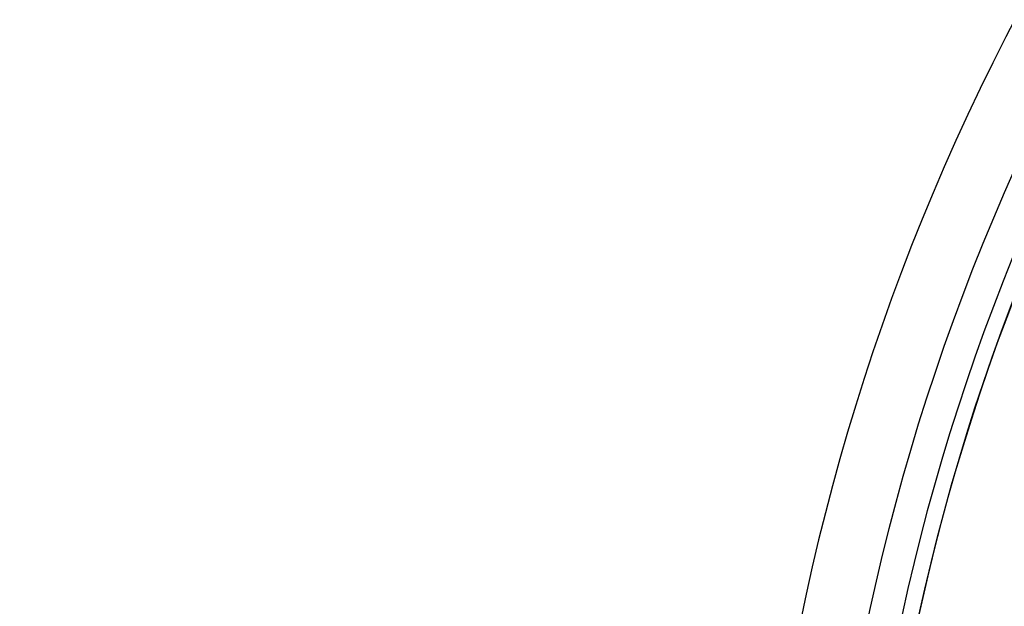
# Model space of a CAD drawing. Units: millimetres. Extents: x -5427 to 6079, y -4012 to 11100.
# Drawn here: x 2057 to 2087, y 2521 to 2539 of the extents above; entities that cross this region are included whole.
import ezdxf

# ---------------------------------------------------------------- set-up
doc = ezdxf.new("R2010")
doc.units = ezdxf.units.MM
doc.styles.add('SLDTEXTSTYLE0', font='TXT', dxfattribs={"width": 0.7})
doc.dimstyles.new('SLDDIMSTYLE0', dxfattribs={"dimtxt": 5, "dimasz": 3.302, "dimexe": 0, "dimexo": 0.0625, "dimgap": 1.25, "dimtad": 2, "dimdec": 0, "dimrnd": 1e-09, "dimzin": 12, "dimdsep": 46, "dimtxsty": 'SLDTEXTSTYLE0', "dimsah": 1, "dimcen": 0.09, "dimadec": 0, "dimazin": 3, "dimtfac": 1, "dimtofl": 0, "dimtmove": 0, "dimatfit": 3, "dimfxl": 0, "dimfrac": 2, "dimtolj": 1, "dimtzin": 12, "dimarcsym": 0})

# ---------------------------------------------------------------- blocks, each defined once
blk = doc.blocks.new('_D_1')
at = {"color": 7, "linetype": 'Continuous', "lineweight": 0}
for p, q in [((2149.348, 2621.95), (4637.937, 2621.95)), ((4636.937, 2621.95), (4636.937, -1539.504)), ((1405.579, -1539.504), (4637.937, -1539.504))]:
    blk.add_line(p, q, dxfattribs=at)
at = {"color": 7, "linetype": 'Continuous', "lineweight": 18}
for points in [[(4636.937, 2621.95), (4636.429, 2618.648), (4637.445, 2618.648)], [(4636.937, -1539.504), (4637.445, -1536.202), (4636.429, -1536.202)]]:
    blk.add_solid(points, dxfattribs=at)
at = {"color": 7, "linetype": 'Continuous', "lineweight": 18, "insert": (4630.492, 535.889), "char_height": 5, "attachment_point": 1, "rotation": 90, "style": 'SLDTEXTSTYLE0'}
blk.add_mtext('4161', dxfattribs=at)
blk = doc.blocks.new('_D_2')
at = {"color": 7, "linetype": 'Continuous', "lineweight": 0}
for p, q in [((2148.835, 4042.06), (6079.016, 4042.06)), ((6078.016, 4042.06), (6078.016, -3734.813)), ((1998.22, -3734.813), (6079.016, -3734.813))]:
    blk.add_line(p, q, dxfattribs=at)
at = {"color": 7, "linetype": 'Continuous', "lineweight": 18}
for points in [[(6078.016, 4042.06), (6077.508, 4038.758), (6078.524, 4038.758)], [(6078.016, -3734.813), (6078.524, -3731.511), (6077.508, -3731.511)]]:
    blk.add_solid(points, dxfattribs=at)
at = {"color": 7, "linetype": 'Continuous', "lineweight": 18, "insert": (6071.571, -566.102), "char_height": 5, "attachment_point": 1, "rotation": 90, "style": 'SLDTEXTSTYLE0'}
blk.add_mtext('7777', dxfattribs=at)

msp = doc.modelspace()

# ---------------------------------------------------------------- linework, layer by layer
at = {"color": 7, "linetype": 'Continuous', "lineweight": 25}
msp.add_circle((2149.352, 2506.947), 66.5, dxfattribs=at)
for radius, start, end in [(115, 60.74783, 239.25279), (70, 61.22786, 238.77214), (68, 61.26398, 238.73602), (67, 61.28285, 238.71715), (66.5, 60.00238, 240)]:
    msp.add_arc((2149.348, 2506.95), radius, start, end, dxfattribs=at)

# ---------------------------------------------------------------- dimensions: what is measured, and where the dimension line sits
at = {"color": 7, "linetype": 'Continuous', "lineweight": 18}
for base, p1, p2, picture, middle in [((6078.016, -3734.813), (2148.835, 4042.06), (1998.22, -3734.813), '_D_2', (6078.016, -559.699)), ((4636.937, -1539.504), (2149.348, 2621.95), (1405.579, -1539.504), '_D_1', (4636.937, 541.223))]:
    dim = msp.add_linear_dim(base=base, p1=p1, p2=p2, angle=90, dimstyle='SLDDIMSTYLE0', dxfattribs=at)
    dim.commit()
    dim.dimension.update_dxf_attribs({"geometry": picture, "text_midpoint": middle, "dimtype": 160})

doc.saveas('drawing.dxf')
